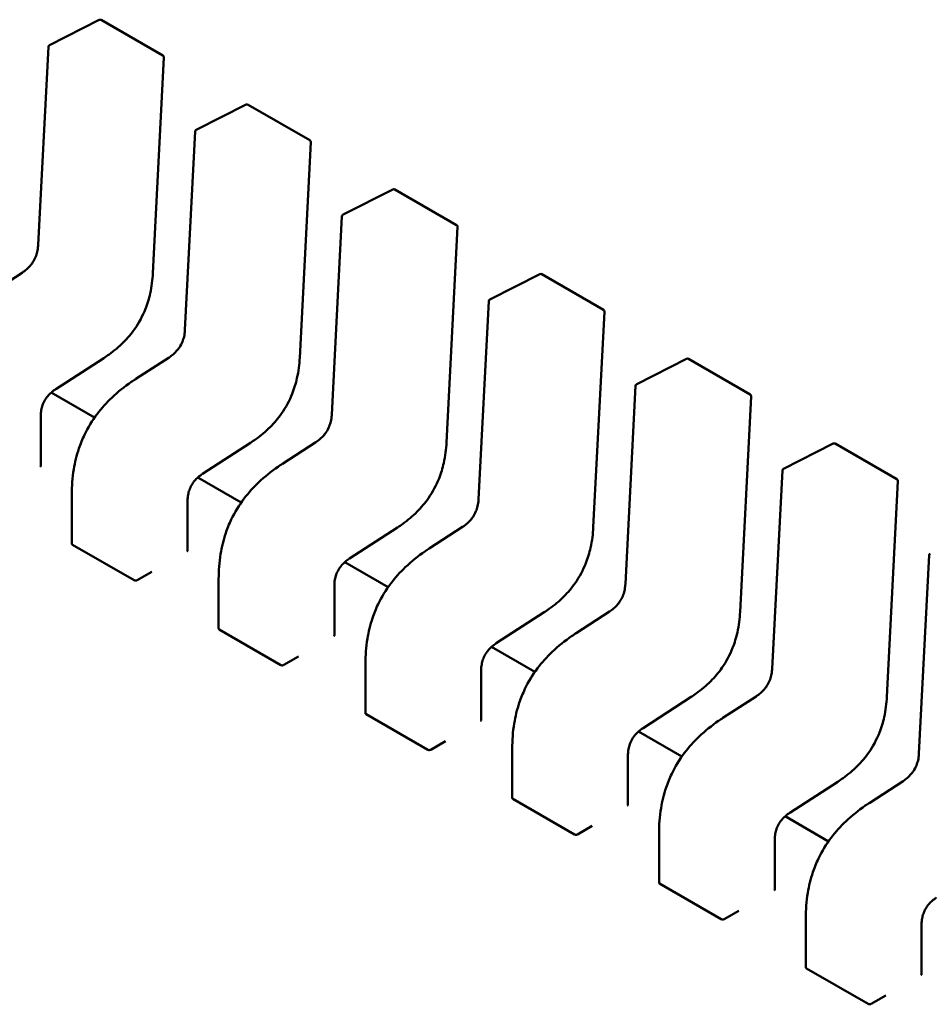
# Model space of a CAD drawing. Units: inches. Extents: x 4 to 172, y 2 to 134.
# Drawn here: x 13 to 13, y 68 to 68 of the extents above; entities that cross this region are included whole.
import ezdxf

# ---------------------------------------------------------------- set-up
doc = ezdxf.new("R2010")
doc.units = ezdxf.units.IN
doc.header["$LTSCALE"] = 8
doc.header["$MEASUREMENT"] = 0
doc.layers.add('Visible (ANSI)', color=7, linetype='Continuous', lineweight=50)

msp = doc.modelspace()

# ---------------------------------------------------------------- linework, layer by layer
at = {"layer": 'Visible (ANSI)'}
for p, q in [((12.90811450434282, 67.63170780856582), (12.91283828152601, 67.63410146813949)), ((12.91302568442498, 67.634096352172), (12.91887184285211, 67.63072107111086)), ((12.90704126470265, 67.6127545687972), (12.90800689114238, 67.63154231930503)), ((12.91897000856371, 67.63054048956457), (12.91791932724755, 67.6100978653582)), ((12.92203392916932, 67.62367142508693), (12.92675770635251, 67.62606508466061)), ((12.92694510925149, 67.62605996869311), (12.93279126767862, 67.62268468763197)), ((12.92096068952915, 67.60471818531836), (12.92192631596889, 67.62350593582615)), ((12.93288943339021, 67.62250410608569), (12.93183875207405, 67.60206148187932)), ((12.93595335399583, 67.61563504160804), (12.94067713117902, 67.61802870118174)), ((12.94086453407799, 67.6180235852142), (12.94671069250513, 67.61464830415309)), ((12.93488011435566, 67.59668180183945), (12.9358457407954, 67.61546955234725)), ((12.94680885821672, 67.61446772260679), (12.94575817690056, 67.59402509840045)), ((12.90236726808967, 67.6080818360497), (12.90552597106374, 67.610128595916)), ((12.94987277882234, 67.60759865812916), (12.95459655600553, 67.60999231770286)), ((12.9547839589045, 67.60998720173535), (12.96063011733163, 67.60661192067421)), ((12.94879953918217, 67.58864541836057), (12.9497651656219, 67.60743316886838)), ((12.96072828304323, 67.60643133912792), (12.95967760172707, 67.58598871492156)), ((12.91326447698692, 67.60203542807722), (12.90871642778314, 67.5990884068927)), ((12.91628669291617, 67.60004545257082), (12.91944539589025, 67.6020922124371)), ((12.96379220364884, 67.59956227465028), (12.96851598083204, 67.60195593422398)), ((12.96870338373101, 67.60195081825647), (12.97454954215814, 67.59857553719533)), ((12.91628663559231, 67.60004541537899), (12.91628669291578, 67.60004545257144)), ((12.91238290497677, 67.5963785526972), (12.90827215363746, 67.59875189603292)), ((12.96271896400867, 67.58060903488169), (12.96368459044841, 67.59939678538947)), ((12.97464770786973, 67.59839495564903), (12.97359702655358, 67.57795233144267)), ((12.90728618945857, 67.59651018387342), (12.90728618950716, 67.59180524251742)), ((12.92718390181343, 67.59399904459835), (12.92263585260965, 67.59105202341382)), ((12.93020611774268, 67.59200906909194), (12.93336482071676, 67.59405582895822)), ((12.97771162847535, 67.5915258911714), (12.98243540565854, 67.5939195507451)), ((12.98262280855751, 67.59391443477757), (12.98846896698465, 67.59053915371643)), ((12.93020606041882, 67.59200903190012), (12.93020611774229, 67.59200906909254)), ((12.97663838883518, 67.57257265140282), (12.97760401527492, 67.5913604019106)), ((12.92630232980328, 67.58834216921832), (12.92219157846396, 67.59071551255404)), ((12.98856713269624, 67.59035857217015), (12.98751645138008, 67.56991594796379)), ((12.91023315067811, 67.58441219480258), (12.91023315062953, 67.58911671100194)), ((12.92120561428508, 67.58847380039454), (12.92120561433366, 67.58376885903856)), ((12.94110332663994, 67.58596266111947), (12.93655527743616, 67.58301563993494)), ((12.94412554256919, 67.58397268561306), (12.94728424554327, 67.58601944547935)), ((12.91029080682359, 67.58432772424858), (12.91613696525072, 67.58095244318744)), ((12.94412548524532, 67.58397264842122), (12.94412554256879, 67.58397268561366)), ((12.99055781366169, 67.56453626792394), (12.99152344010142, 67.58332401843172)), ((12.94022175462979, 67.58030578573944), (12.93611100329047, 67.58267912907516)), ((12.91641749883763, 67.5809619891131), (12.91780944130329, 67.58176562747035)), ((12.92415257550462, 67.57637581132369), (12.92415257545603, 67.58108032752307)), ((12.93512503911158, 67.58043741691564), (12.93512503916017, 67.57573247555968)), ((12.95502275146644, 67.57792627764059), (12.95047470226266, 67.57497925645605)), ((12.95804496739569, 67.57593630213418), (12.96120367036977, 67.57798306200047)), ((12.9242102316501, 67.5762913407697), (12.93005639007723, 67.57291605970856)), ((12.95804491007183, 67.57593626494234), (12.9580449673953, 67.57593630213479)), ((12.9541411794563, 67.57226940226056), (12.95003042811698, 67.57464274559628)), ((12.93033692366414, 67.57292560563423), (12.9317288661298, 67.57372924399147)), ((12.93807200033113, 67.5683394278448), (12.93807200028254, 67.57304394404419)), ((12.94904446393809, 67.57240103343678), (12.94904446398668, 67.5676960920808)), ((12.96894217629295, 67.5698898941617), (12.96439412708917, 67.56694287297718)), ((12.9719643922222, 67.5678999186553), (12.97512309519628, 67.56994667852159)), ((12.9381296564766, 67.56825495729079), (12.94397581490374, 67.56487967622968)), ((12.97196433489834, 67.56789988146348), (12.97196439222181, 67.56789991865588)), ((12.9680606042828, 67.56423301878164), (12.96394985294348, 67.5666063621174)), ((12.94425634849064, 67.56488922215533), (12.94564829095631, 67.56569286051258)), ((12.95199142515763, 67.56030304436594), (12.95199142510905, 67.56500756056529)), ((12.9629638887646, 67.56436464995791), (12.96296388881319, 67.55965970860191)), ((12.98286160111946, 67.56185351068282), (12.97831355191568, 67.55890648949828)), ((12.98588381704871, 67.5598635351764), (12.98904252002279, 67.56191029504272)), ((12.95204908130311, 67.56021857381194), (12.95789523973024, 67.5568432927508)), ((12.98588375972484, 67.55986349798458), (12.98588381704832, 67.55986353517702)), ((12.98198002910931, 67.5561966353028), (12.97786927776999, 67.5585699786385)), ((12.95817577331715, 67.55685283867646), (12.95956771578281, 67.5576564770337)), ((12.96591084998414, 67.55226666088704), (12.96591084993556, 67.55697117708642)), ((12.9768833135911, 67.556328266479), (12.97688331363969, 67.55162332512303)), ((12.96596850612962, 67.55218219033304), (12.97181466455675, 67.5488069092719)), ((12.97209519814366, 67.54881645519755), (12.97348714060932, 67.54962009355482)), ((12.97983027481065, 67.54423027740818), (12.97983027476206, 67.54893479360751)), ((12.99080273841761, 67.54829188300013), (12.9908027384662, 67.54358694164415)), ((12.97988793095611, 67.54414580685415), (12.98573408938326, 67.54077052579304)), ((12.98601462297017, 67.54078007171869), (12.98740656543583, 67.54158371007593))]:
    msp.add_line(p, q, dxfattribs=at)
for centre, radius, start, end in [((12.9129272592299, 67.63392587472927), 0.0001968503937101, 60.00000060261553, 116.8725071008479), ((12.90820348204667, 67.6315322151556), 0.0001968503936836, 116.872507100887, 177.0577619335719), ((12.91877341765702, 67.63055059366815), 0.0001968503937019, 357.0577808324269, 60.00000058715315), ((12.92684668405641, 67.62588949125038), 0.0001968503937102, 60.00000060261553, 116.8725071008479), ((12.92212290687318, 67.6234958316767), 0.0001968503936836, 116.872507100887, 177.0577619335719), ((12.93269284248352, 67.62251421018928), 0.0001968503937019, 357.0577808324269, 60.00000058715315), ((12.94076610888291, 67.61785310777151), 0.0001968503937101, 60.00000060191037, 116.8725071008479), ((12.93604233169969, 67.61545944819784), 0.0001968503936836, 116.872507100887, 177.0577619335719), ((12.94661226731003, 67.61447782671038), 0.0001968503937019, 357.0577808324269, 60.00000058715315), ((12.95468553370942, 67.60981672429261), 0.0001968503937101, 60.00000060261553, 116.8725071008479), ((12.94996175652619, 67.60742306471893), 0.0001968503936836, 116.8725071023592, 177.0577619335719), ((12.96053169213654, 67.6064414432315), 0.0001968503937019, 357.0577808323851, 60.00000058715315), ((12.96860495853592, 67.60178034081372), 0.0001968503937102, 60.00000060261553, 116.8725071008479), ((12.9638811813527, 67.59938668124006), 0.0001968503936836, 116.8725071001607, 177.0577619335719), ((12.97445111696305, 67.59840505975262), 0.0001968503937018, 357.0577808324269, 60.00000058715315), ((12.98252438336243, 67.59374395733485), 0.00019685039371, 60.00000060261553, 116.8725071008479), ((12.97780060617921, 67.59135029776118), 0.0001968503936836, 116.872507100887, 177.0577619335719), ((12.98837054178955, 67.59036867627374), 0.0001968503937019, 357.0577808324269, 60.00000058715315), ((12.99172003100571, 67.5833139142823), 0.0001968503936836, 116.8725071001607, 177.0577619335719)]:
    msp.add_arc(centre, radius, start, end, dxfattribs=at)
for centre, major_axis, ratio, start_param, end_param in [((12.90722142857636, 67.5901181258679), (0.0009842519512221, 0.0017047744276245), 0.577350276074549, 0.7802939001071448, 0.785398157429527), ((12.92114085340287, 67.58208174238902), (0.0009842519512221, 0.0017047744276245), 0.577350276074549, 0.7802939001071448, 0.785398157429527), ((12.91641749885422, 67.57935471236985), (0.0009842519506278, 0.0017047744265952), 0.5773502760745574, 0.7853981574295066, 0.7869392349809631), ((12.93506027822938, 67.57404535891014), (0.0009842519512221, 0.0017047744276245), 0.577350276074549, 0.7802939001071448, 0.785398157429527), ((12.93033692368073, 67.57131832889097), (0.0009842519506278, 0.0017047744265952), 0.5773502760745574, 0.7853981574295066, 0.7869392349809631), ((12.94897970305588, 67.56600897543125), (0.0009842519512221, 0.0017047744276245), 0.577350276074549, 0.7802939001071448, 0.785398157429527), ((12.94425634850724, 67.56328194541209), (0.0009842519506278, 0.0017047744265952), 0.5773502760745574, 0.7853981574295066, 0.7869392349809631), ((12.96289912788239, 67.55797259195236), (0.0009842519512221, 0.0017047744276245), 0.577350276074549, 0.7802939001071448, 0.785398157429527), ((12.95817577333374, 67.55524556193318), (0.0009842519506278, 0.0017047744265952), 0.5773502760745574, 0.7853981574295066, 0.7869392349809631), ((12.9768185527089, 67.54993620847347), (0.0009842519512221, 0.0017047744276245), 0.577350276074549, 0.7802939001071448, 0.785398157429527), ((12.97209519816025, 67.54720917845432), (0.0009842519506278, 0.0017047744265952), 0.5773502760745574, 0.7853981574295066, 0.7869392349809631), ((12.9907379775354, 67.5418998249946), (0.0009842519512221, 0.0017047744276245), 0.577350276074549, 0.7802939001071448, 0.785398157429527), ((12.98601462298676, 67.53917279497541), (0.0009842519506278, 0.0017047744265952), 0.5773502760745574, 0.7853981574295066, 0.7869392349809631)]:
    msp.add_ellipse(centre, major_axis=major_axis, ratio=ratio, start_param=start_param, end_param=end_param, dxfattribs=at)
for points, knots in [([(12.90552581296738, 67.61012849310553), (12.9056665544538, 67.61022034547052), (12.90580770477958, 67.61032340927726), (12.90606874535859, 67.61054938766402), (12.90619062514489, 67.61067122702121), (12.90637735528458, 67.61089318788757), (12.90644779779144, 67.61098634977766), (12.9066224523176, 67.6112476238844), (12.90671765227043, 67.61142793931177), (12.90685890193153, 67.61176960235626), (12.90691119335309, 67.61193443777326), (12.90699555227673, 67.61229007423817), (12.9070218271562, 67.61248159179334), (12.90703777047057, 67.61269535207205), (12.90703967204724, 67.61272511753225), (12.90704127279441, 67.61275472223903)], [0, 0, 0, 0, 0.0015406334198957, 0.0015406334198957, 0.0029291156423578, 0.0029291156423578, 0.0038259448260438, 0.0038259448260438, 0.0053354328560292, 0.0053354328560292, 0.0066972331740636, 0.0066972331740636, 0.0083671801517325, 0.0083671801517325, 0.0086390317629374, 0.0086390317629374, 0.0086390317629374, 0.0086390317629374]), ([(12.91791931203408, 67.61009758288492), (12.91788400199268, 67.60947063184592), (12.9178093559749, 67.60881786417646), (12.91755158921352, 67.60766801929232), (12.91740239702709, 67.60717368651832), (12.91695355920201, 67.60603707277356), (12.91660600643881, 67.60538268975886), (12.91587605110462, 67.60434364405643), (12.9155140191956, 67.60391681740424), (12.91469951895445, 67.60309772722195), (12.91423512963838, 67.60271611505824), (12.91360233755678, 67.60226133671523), (12.91343362257383, 67.60214621216022), (12.91326471400981, 67.60203558248827)], [0, 0, 0, 0, 0.0056513786350507, 0.0056513786350507, 0.0097180394060948, 0.0097180394060948, 0.0151542799049555, 0.0151542799049555, 0.0194669323343143, 0.0194669323343143, 0.0244937579575798, 0.0244937579575798, 0.0263109392705971, 0.0263109392705971, 0.0263109392705971, 0.0263109392705971]), ([(12.91944523779389, 67.60209210962662), (12.91958597928031, 67.60218396199167), (12.91972712960609, 67.60228702579838), (12.91998817018511, 67.60251300418514), (12.92011004997141, 67.60263484354235), (12.9202967801111, 67.60285680440872), (12.92036722261796, 67.6029499662988), (12.92054187714412, 67.60321124040553), (12.92063707709695, 67.6033915558329), (12.92077832675804, 67.6037332188774), (12.92083061817961, 67.60389805429439), (12.92091497710324, 67.60425369075932), (12.92094125198271, 67.60444520831447), (12.92095719529708, 67.60465896859318), (12.92095909687375, 67.60468873405338), (12.92096069762092, 67.60471833876014)], [0, 0, 0, 0, 0.0015406334199312, 0.0015406334199312, 0.0029291156424291, 0.0029291156424291, 0.0038259448261129, 0.0038259448261129, 0.0053354328560781, 0.0053354328560781, 0.0066972331741215, 0.0066972331741215, 0.0083671801517884, 0.0083671801517884, 0.0086390317629398, 0.0086390317629398, 0.0086390317629398, 0.0086390317629398]), ([(12.93183873686058, 67.60206119940604), (12.93180342681919, 67.60143424836704), (12.93172878080141, 67.60078148069758), (12.93147101404003, 67.59963163581347), (12.9313218218536, 67.59913730303944), (12.93087298402853, 67.5980006892947), (12.93052543126532, 67.59734630628), (12.92979547593114, 67.59630726057753), (12.92943344402211, 67.59588043392536), (12.92861894378096, 67.59506134374308), (12.92815455446489, 67.59467973157938), (12.92752176238329, 67.59422495323635), (12.92735304740034, 67.59410982868137), (12.92718413883631, 67.59399919900937)], [0, 0, 0, 0, 0.0056513786349939, 0.0056513786349939, 0.0097180394060606, 0.0097180394060606, 0.0151542799049248, 0.0151542799049248, 0.0194669323342896, 0.0194669323342896, 0.0244937579575558, 0.0244937579575558, 0.0263109392705935, 0.0263109392705935, 0.0263109392705935, 0.0263109392705935]), ([(12.91023315067638, 67.5891167894046), (12.91023406003469, 67.58987785704224), (12.91028527478134, 67.5906739930931), (12.91052590243886, 67.5921330683821), (12.91068315111653, 67.59279291454665), (12.9110511830361, 67.59388688362569), (12.91122849854387, 67.5943261035366), (12.91176240257059, 67.5954404682384), (12.91217255692428, 67.5961113683235), (12.91305416336064, 67.59728228153426), (12.91352747709544, 67.59780255015833), (12.91461101661033, 67.59883633822707), (12.91523750438305, 67.59932998278819), (12.91600453240463, 67.59985947419966), (12.91614552295234, 67.59995374015628), (12.91628663559227, 67.60004541537977)], [0, 0, 0, 0, 0.0070705997800436, 0.0070705997800436, 0.012552955632092, 0.012552955632092, 0.0161923112784035, 0.0161923112784035, 0.0220221067528763, 0.0220221067528763, 0.0275190753134188, 0.0275190753134188, 0.0342801777996654, 0.0342801777996654, 0.0357991314920496, 0.0357991314920496, 0.0357991314920496, 0.0357991314920496]), ([(12.90871662434012, 67.59908853482571), (12.90857581523482, 67.59899647817109), (12.90843453888583, 67.59889348474003), (12.90817526804467, 67.59866778423839), (12.90805507771038, 67.59854644069839), (12.90787532093053, 67.5983287276147), (12.9078095121536, 67.59823996627705), (12.90764892116152, 67.59799421429477), (12.90756259185489, 67.59782620199914), (12.90743764772936, 67.59751190440069), (12.90739244212106, 67.59736221744585), (12.90732084522461, 67.59704002258341), (12.90730026317226, 67.59686711582066), (12.90728805323203, 67.59663690867407), (12.90728641177677, 67.59657299385105), (12.90728618904879, 67.59650995204774)], [0, 0, 0, 0, 0.0015413817553953, 0.0015413817553953, 0.0029128343426828, 0.0029128343426828, 0.0037590340416507, 0.0037590340416507, 0.0051575177686948, 0.0051575177686948, 0.0063970535515949, 0.0063970535515949, 0.0079200652041456, 0.0079200652041456, 0.0085170581585984, 0.0085170581585984, 0.0085170581585984, 0.0085170581585984]), ([(12.9333646626204, 67.59405572614776), (12.93350540410681, 67.59414757851279), (12.9336465544326, 67.5942506423195), (12.93390759501161, 67.59447662070626), (12.93402947479791, 67.59459846006345), (12.9342162049376, 67.59482042092979), (12.93428664744446, 67.5949135828199), (12.93446130197063, 67.59517485692665), (12.93455650192346, 67.59535517235402), (12.93469775158455, 67.59569683539851), (12.93475004300612, 67.59586167081552), (12.93483440192975, 67.59621730728043), (12.93486067680922, 67.59640882483559), (12.93487662012358, 67.59662258511432), (12.93487852170026, 67.5966523505745), (12.93488012244742, 67.59668195528124)], [0, 0, 0, 0, 0.0015406334199327, 0.0015406334199327, 0.0029291156423986, 0.0029291156423986, 0.003825944826089, 0.003825944826089, 0.0053354328560902, 0.0053354328560902, 0.006697233174134, 0.006697233174134, 0.0083671801518254, 0.0083671801518254, 0.0086390317629394, 0.0086390317629394, 0.0086390317629394, 0.0086390317629394]), ([(12.94575816168709, 67.59402481592714), (12.9457228516457, 67.59339786488815), (12.94564820562792, 67.59274509721868), (12.94539043886653, 67.59159525233457), (12.9452412466801, 67.59110091956053), (12.94479240885503, 67.58996430581578), (12.94444485609182, 67.58930992280109), (12.94371490075763, 67.58827087709865), (12.94335286884861, 67.58784405044646), (12.94253836860746, 67.58702496026419), (12.94207397929138, 67.58664334810048), (12.94144118720978, 67.58618856975747), (12.94127247222684, 67.58607344520246), (12.94110356366282, 67.5859628155305)], [0, 0, 0, 0, 0.0056513786350564, 0.0056513786350564, 0.0097180394061026, 0.0097180394061026, 0.0151542799049691, 0.0151542799049691, 0.0194669323343287, 0.0194669323343287, 0.024493757957624, 0.024493757957624, 0.0263109392705964, 0.0263109392705964, 0.0263109392705964, 0.0263109392705964]), ([(12.90722853336167, 67.59172948363391), (12.90724602691357, 67.59173948043485), (12.90726117692341, 67.59175173520842), (12.90728125756744, 67.59177802307492), (12.90728618942806, 67.59179206557663), (12.90728618950714, 67.59180524251742)], [-0.0007540020687271, -0.0007540020687271, -0.0007540020687271, -0.0007540020687271, -0.000565483721187, -0.000565483721187, -0.0003769917994814, -0.0003769917994814, -0.0003769917994814, -0.0003769917994814]), ([(12.92415257550289, 67.5810804059257), (12.9241534848612, 67.58184147356334), (12.92420469960785, 67.58263760961422), (12.92444532726537, 67.58409668490322), (12.92460257594304, 67.58475653106778), (12.92497060786261, 67.5858505001468), (12.92514792337038, 67.58628972005772), (12.92568182739709, 67.58740408475951), (12.9260919817508, 67.58807498484464), (12.92697358818716, 67.58924589805538), (12.92744690192196, 67.58976616667945), (12.92853044143685, 67.5907999547482), (12.92915692920957, 67.59129359930932), (12.92992395723115, 67.59182309072078), (12.93006494777885, 67.59191735667741), (12.93020606041878, 67.5920090319009)], [0, 0, 0, 0, 0.007070599780067, 0.007070599780067, 0.0125529556321155, 0.0125529556321155, 0.0161923112784304, 0.0161923112784304, 0.0220221067529112, 0.0220221067529112, 0.0275190753134559, 0.0275190753134559, 0.0342801777997409, 0.0342801777997409, 0.0357991314920523, 0.0357991314920523, 0.0357991314920523, 0.0357991314920523]), ([(12.92263604916663, 67.59105215134682), (12.92249524006131, 67.5909600946922), (12.92235396371231, 67.59085710126114), (12.92209469287113, 67.59063140075948), (12.92197450253685, 67.59051005721949), (12.92179474575701, 67.59029234413578), (12.92172893698008, 67.59020358279813), (12.92156834598801, 67.58995783081586), (12.92148201668138, 67.58978981852022), (12.92135707255585, 67.58947552092178), (12.92131186694756, 67.58932583396694), (12.92124027005111, 67.58900363910449), (12.92121968799876, 67.58883073234173), (12.92120747805854, 67.58860052519518), (12.92120583660328, 67.58853661037216), (12.92120561387529, 67.58847356856886)], [0, 0, 0, 0, 0.001541381755534, 0.001541381755534, 0.0029128343428265, 0.0029128343428265, 0.0037590340417783, 0.0037590340417783, 0.0051575177687943, 0.0051575177687943, 0.0063970535517, 0.0063970535517, 0.0079200652042686, 0.0079200652042686, 0.0085170581585986, 0.0085170581585986, 0.0085170581585986, 0.0085170581585986]), ([(12.9472840874469, 67.58601934266889), (12.94742482893331, 67.58611119503391), (12.94756597925909, 67.5862142588406), (12.9478270198381, 67.58644023722736), (12.9479488996244, 67.58656207658454), (12.9481356297641, 67.58678403745091), (12.94820607227096, 67.586877199341), (12.94838072679713, 67.58713847344774), (12.94847592674996, 67.58731878887512), (12.94861717641105, 67.5876604519196), (12.94866946783262, 67.58782528733664), (12.94875382675625, 67.58818092380153), (12.94878010163572, 67.58837244135668), (12.94879604495009, 67.58858620163542), (12.94879794652676, 67.58861596709562), (12.94879954727393, 67.58864557180236)], [0, 0, 0, 0, 0.0015406334198813, 0.0015406334198813, 0.0029291156423451, 0.0029291156423451, 0.0038259448260507, 0.0038259448260507, 0.005335432856047, 0.005335432856047, 0.0066972331740803, 0.0066972331740803, 0.0083671801517543, 0.0083671801517543, 0.0086390317629414, 0.0086390317629414, 0.0086390317629414, 0.0086390317629414]), ([(12.9596775865136, 67.58598843244827), (12.9596422764722, 67.5853614814093), (12.95956763045443, 67.58470871373981), (12.95930986369304, 67.5835588688557), (12.95916067150661, 67.58306453608168), (12.95871183368153, 67.58192792233693), (12.95836428091834, 67.58127353932223), (12.95763432558415, 67.58023449361977), (12.95727229367513, 67.5798076669676), (12.95645779343398, 67.57898857678532), (12.9559934041179, 67.57860696462161), (12.9553606120363, 67.57815218627859), (12.95519189705335, 67.57803706172359), (12.95502298848933, 67.57792643205161)], [0, 0, 0, 0, 0.0056513786349991, 0.0056513786349991, 0.009718039406053, 0.009718039406053, 0.0151542799049165, 0.0151542799049165, 0.0194669323342924, 0.0194669323342924, 0.0244937579575618, 0.0244937579575618, 0.0263109392705944, 0.0263109392705944, 0.0263109392705944, 0.0263109392705944]), ([(12.91023315067811, 67.58441219480282), (12.91023315067828, 67.58439689932014), (12.91023808368261, 67.58438058325162), (12.91025816655409, 67.58435104012842), (12.91027331623627, 67.58433782244364), (12.91029080682359, 67.58432772424858)], [0.0011308617400939, 0.0011308617400939, 0.00113086174308, 0.00113086174308, 0.0013193456847415, 0.0013193456847415, 0.0015078296293891, 0.0015078296293891, 0.0015078296293891, 0.0015078296293891]), ([(12.92114795818818, 67.58369310015503), (12.92116545050877, 67.58370309625234), (12.92118059977999, 67.58371535010374), (12.92120068179531, 67.58374163786038), (12.92120561433365, 67.58375568142375), (12.92120561433366, 67.58376885903814)], [-0.0007540020693607, -0.0007540020693607, -0.0007540020693607, -0.0007540020693607, -0.0005654969909198, -0.0005654969909198, -0.000376991912479, -0.000376991912479, -0.0003769919094952, -0.0003769919094952]), ([(12.93807200032939, 67.57304402244684), (12.93807290968771, 67.57380509008448), (12.93812412443435, 67.57460122613534), (12.93836475209187, 67.57606030142432), (12.93852200076954, 67.57672014758886), (12.93889003268911, 67.5778141166679), (12.93906734819688, 67.57825333657883), (12.9396012522236, 67.57936770128063), (12.9400114065773, 67.58003860136574), (12.94089301301367, 67.5812095145765), (12.94136632674846, 67.58172978320057), (12.94244986626335, 67.58276357126931), (12.94307635403607, 67.58325721583044), (12.94384338205765, 67.5837867072419), (12.94398437260535, 67.5838809731985), (12.94412548524528, 67.583972648422)], [0, 0, 0, 0, 0.0070705997800327, 0.0070705997800327, 0.0125529556320686, 0.0125529556320686, 0.0161923112783952, 0.0161923112783952, 0.0220221067529044, 0.0220221067529044, 0.0275190753134354, 0.0275190753134354, 0.0342801777997117, 0.0342801777997117, 0.0357991314920498, 0.0357991314920498, 0.0357991314920498, 0.0357991314920498]), ([(12.93655547399314, 67.58301576786793), (12.93641466488782, 67.58292371121333), (12.93627338853883, 67.58282071778225), (12.93601411769766, 67.58259501728061), (12.93589392736337, 67.5824736737406), (12.93571417058353, 67.58225596065691), (12.93564836180659, 67.58216719931926), (12.93548777081453, 67.581921447337), (12.9354014415079, 67.58175343504136), (12.93527649738237, 67.5814391374429), (12.93523129177407, 67.58128945048809), (12.93515969487762, 67.58096725562562), (12.93513911282527, 67.58079434886288), (12.93512690288504, 67.58056414171631), (12.93512526142979, 67.58050022689329), (12.9351250387018, 67.58043718508996)], [0, 0, 0, 0, 0.0015413817554734, 0.0015413817554734, 0.0029128343427653, 0.0029128343427653, 0.003759034041722, 0.003759034041722, 0.0051575177687242, 0.0051575177687242, 0.0063970535516223, 0.0063970535516223, 0.007920065204181, 0.007920065204181, 0.0085170581586017, 0.0085170581586017, 0.0085170581586017, 0.0085170581586017]), ([(12.91613696525072, 67.58095244318744), (12.916154455479, 67.58094234519969), (12.91617660114848, 67.58093403022104), (12.91622510010904, 67.58092397693457), (12.91625145393754, 67.58092222905428), (12.91630086027741, 67.58092429497988), (12.91632721511803, 67.5809282497177), (12.91637571603172, 67.58094141650204), (12.91639786263536, 67.58095061911268), (12.91641535374717, 67.58096074873598)], [0.0015078296293189, 0.0015078296293189, 0.0015078296293189, 0.0015078296293189, 0.001696309704732, 0.001696309704732, 0.0018847897801451, 0.0018847897801451, 0.0020732796006438, 0.0020732796006438, 0.0022617694211426, 0.0022617694211426, 0.0022617694211426, 0.0022617694211426]), ([(12.96120351227341, 67.57798295919), (12.96134425375982, 67.57807481155503), (12.96148540408561, 67.57817787536173), (12.96174644466462, 67.5784038537485), (12.96186832445092, 67.57852569310569), (12.96205505459061, 67.57874765397203), (12.96212549709747, 67.57884081586214), (12.96230015162364, 67.57910208996888), (12.96239535157647, 67.57928240539626), (12.96253660123756, 67.57962406844075), (12.96258889265913, 67.57978890385775), (12.96267325158276, 67.58014454032266), (12.96269952646223, 67.58033605787783), (12.9627154697766, 67.58054981815653), (12.96271737135327, 67.58057958361674), (12.96271897210044, 67.58060918832349)], [0, 0, 0, 0, 0.0015406334199281, 0.0015406334199281, 0.0029291156423945, 0.0029291156423945, 0.0038259448260974, 0.0038259448260974, 0.0053354328560731, 0.0053354328560731, 0.0066972331741103, 0.0066972331741103, 0.0083671801517809, 0.0083671801517809, 0.0086390317629395, 0.0086390317629395, 0.0086390317629395, 0.0086390317629395]), ([(12.97359701134011, 67.57795204896938), (12.97356170129871, 67.57732509793038), (12.97348705528093, 67.57667233026092), (12.97322928851954, 67.5755224853768), (12.97308009633311, 67.57502815260275), (12.97263125850804, 67.57389153885802), (12.97228370574483, 67.57323715584333), (12.97155375041065, 67.57219811014087), (12.97119171850162, 67.5717712834887), (12.97037721826047, 67.57095219330643), (12.9699128289444, 67.57057058114272), (12.9692800368628, 67.5701158027997), (12.96911132187986, 67.57000067824471), (12.96894241331584, 67.56989004857273)], [0, 0, 0, 0, 0.0056513786350858, 0.0056513786350858, 0.0097180394061253, 0.0097180394061253, 0.0151542799049727, 0.0151542799049727, 0.0194669323343299, 0.0194669323343299, 0.024493757957598, 0.024493757957598, 0.0263109392705966, 0.0263109392705966, 0.0263109392705966, 0.0263109392705966]), ([(12.92415257550462, 67.57637581132369), (12.92415257550462, 67.57637581069856), (12.92415257550463, 67.5763758100734), (12.92415257588489, 67.57636051427988), (12.92415750909408, 67.57634419858094), (12.92417759195511, 67.57631465613521), (12.92419274142182, 67.57630143875745), (12.9242102316501, 67.5762913407697)], [0.0011308617750123, 0.0011308617750123, 0.0011308617750123, 0.0011308617750123, 0.0011308694784915, 0.0011308694784915, 0.0013193495539044, 0.0013193495539044, 0.0015078296293172, 0.0015078296293172, 0.0015078296293172, 0.0015078296293172]), ([(12.93506738301469, 67.57565671667615), (12.93508487656658, 67.5756667134771), (12.93510002657642, 67.57567896825064), (12.93512010722046, 67.57570525611715), (12.93512503908107, 67.57571929861886), (12.93512503916015, 67.57573247555968)], [-0.0007540020687272, -0.0007540020687272, -0.0007540020687272, -0.0007540020687272, -0.0005654837211871, -0.0005654837211871, -0.0003769917994827, -0.0003769917994827, -0.0003769917994827, -0.0003769917994827]), ([(12.9519914251559, 67.56500763896796), (12.95199233451421, 67.56576870660558), (12.95204354926086, 67.56656484265643), (12.95228417691838, 67.56802391794542), (12.95244142559605, 67.56868376410999), (12.95280945751561, 67.56977773318903), (12.95298677302339, 67.57021695309994), (12.95352067705011, 67.57133131780175), (12.95393083140381, 67.57200221788686), (12.95481243784018, 67.57317313109762), (12.95528575157497, 67.57369339972169), (12.95636929108986, 67.57472718779044), (12.95699577886258, 67.57522083235155), (12.95776280688416, 67.575750323763), (12.95790379743187, 67.57584458971965), (12.95804491007179, 67.57593626494311)], [0, 0, 0, 0, 0.0070705997800167, 0.0070705997800167, 0.0125529556320689, 0.0125529556320689, 0.0161923112783945, 0.0161923112783945, 0.0220221067529227, 0.0220221067529227, 0.0275190753134471, 0.0275190753134471, 0.0342801777997469, 0.0342801777997469, 0.0357991314920492, 0.0357991314920492, 0.0357991314920492, 0.0357991314920492]), ([(12.95047489881964, 67.57497938438905), (12.95033408971434, 67.57488732773444), (12.95019281336535, 67.57478433430339), (12.9499335425242, 67.57455863380176), (12.94981335218991, 67.57443729026177), (12.94963359541007, 67.57421957717807), (12.94956778663313, 67.57413081584042), (12.94940719564105, 67.57388506385814), (12.94932086633442, 67.57371705156251), (12.94919592220888, 67.57340275396405), (12.94915071660059, 67.57325306700922), (12.94907911970414, 67.57293087214678), (12.94905853765178, 67.57275796538403), (12.94904632771155, 67.57252775823746), (12.94904468625629, 67.57246384341443), (12.94904446352831, 67.57240080161108)], [0, 0, 0, 0, 0.0015413817553611, 0.0015413817553611, 0.0029128343426142, 0.0029128343426142, 0.0037590340416003, 0.0037590340416003, 0.005157517768667, 0.005157517768667, 0.0063970535515493, 0.0063970535515493, 0.0079200652040661, 0.0079200652040661, 0.0085170581585971, 0.0085170581585971, 0.0085170581585971, 0.0085170581585971]), ([(12.93005639007723, 67.57291605970856), (12.9300738803055, 67.5729059617208), (12.93009602597499, 67.57289764674215), (12.93014452493555, 67.57288759345566), (12.93017087876405, 67.5728858455754), (12.93022028510392, 67.572887911501), (12.93024663994453, 67.57289186623879), (12.93029514085823, 67.57290503302316), (12.93031728746186, 67.57291423563382), (12.93033477857367, 67.5729243652571)], [0.0015078296293192, 0.0015078296293192, 0.0015078296293192, 0.0015078296293192, 0.0016963097047323, 0.0016963097047323, 0.0018847897801455, 0.0018847897801455, 0.0020732796006443, 0.0020732796006443, 0.0022617694211431, 0.0022617694211431, 0.0022617694211431, 0.0022617694211431]), ([(12.97512293709992, 67.56994657571111), (12.97526367858633, 67.57003842807613), (12.97540482891212, 67.57014149188284), (12.97566586949113, 67.5703674702696), (12.97578774927742, 67.5704893096268), (12.97597447941712, 67.57071127049313), (12.97604492192397, 67.57080443238324), (12.97621957645014, 67.57106570648999), (12.97631477640297, 67.57124602191737), (12.97645602606407, 67.57158768496187), (12.97650831748564, 67.57175252037885), (12.97659267640927, 67.57210815684378), (12.97661895128874, 67.57229967439896), (12.9766348946031, 67.57251343467766), (12.97663679617978, 67.57254320013784), (12.97663839692694, 67.57257280484458)], [0, 0, 0, 0, 0.001540633419902, 0.001540633419902, 0.0029291156423735, 0.0029291156423735, 0.0038259448260669, 0.0038259448260669, 0.0053354328560771, 0.0053354328560771, 0.0066972331741153, 0.0066972331741153, 0.0083671801518071, 0.0083671801518071, 0.008639031762939, 0.008639031762939, 0.008639031762939, 0.008639031762939]), ([(12.98751643616661, 67.5699156654905), (12.98748112612522, 67.5692887144515), (12.98740648010744, 67.56863594678204), (12.98714871334605, 67.56748610189791), (12.98699952115961, 67.56699176912387), (12.98655068333455, 67.56585515537913), (12.98620313057134, 67.56520077236442), (12.98547317523716, 67.56416172666201), (12.98511114332813, 67.5637349000098), (12.98429664308698, 67.56291580982754), (12.9838322537709, 67.56253419766384), (12.9831994616893, 67.56207941932081), (12.98303074670636, 67.56196429476581), (12.98286183814234, 67.56185366509384)], [0, 0, 0, 0, 0.0056513786350875, 0.0056513786350875, 0.0097180394061284, 0.0097180394061284, 0.0151542799049634, 0.0151542799049634, 0.0194669323343305, 0.0194669323343305, 0.0244937579576124, 0.0244937579576124, 0.0263109392705946, 0.0263109392705946, 0.0263109392705946, 0.0263109392705946]), ([(12.93807200033113, 67.5683394278448), (12.93807200033113, 67.56833942721967), (12.93807200033113, 67.56833942659453), (12.9380720007114, 67.56832413080099), (12.93807693392059, 67.56830781510207), (12.93809701678162, 67.56827827265634), (12.93811216624833, 67.56826505527857), (12.9381296564766, 67.56825495729079)], [0.0011308617750132, 0.0011308617750132, 0.0011308617750132, 0.0011308617750132, 0.0011308694784919, 0.0011308694784919, 0.0013193495539049, 0.0013193495539049, 0.0015078296293179, 0.0015078296293179, 0.0015078296293179, 0.0015078296293179]), ([(12.96591084998241, 67.55697125548907), (12.96591175934072, 67.55773232312673), (12.96596297408737, 67.55852845917758), (12.96620360174489, 67.55998753446659), (12.96636085042256, 67.56064738063114), (12.96672888234213, 67.56174134971018), (12.9669061978499, 67.56218056962109), (12.96744010187662, 67.56329493432288), (12.96785025623032, 67.563965834408), (12.96873186266669, 67.56513674761875), (12.96920517640149, 67.56565701624282), (12.97028871591638, 67.56669080431156), (12.9709152036891, 67.56718444887268), (12.97168223171068, 67.56771394028412), (12.97182322225838, 67.56780820624076), (12.9719643348983, 67.56789988146421)], [0, 0, 0, 0, 0.0070705997801049, 0.0070705997801049, 0.0125529556321373, 0.0125529556321373, 0.0161923112784436, 0.0161923112784436, 0.022022106752946, 0.022022106752946, 0.0275190753134949, 0.0275190753134949, 0.0342801777997963, 0.0342801777997963, 0.0357991314920502, 0.0357991314920502, 0.0357991314920502, 0.0357991314920502]), ([(12.94898680784119, 67.56762033319727), (12.94900430139309, 67.5676303299982), (12.94901945140293, 67.56764258477178), (12.94903953204696, 67.56766887263825), (12.94904446390758, 67.56768291513998), (12.94904446398666, 67.5676960920808)], [-0.000754002068727, -0.000754002068727, -0.000754002068727, -0.000754002068727, -0.0005654837211869, -0.0005654837211869, -0.0003769917994841, -0.0003769917994841, -0.0003769917994841, -0.0003769917994841]), ([(12.96439432364615, 67.56694300091016), (12.96425351454084, 67.56685094425556), (12.96411223819184, 67.56674795082449), (12.96385296735067, 67.56652225032285), (12.96373277701638, 67.56640090678286), (12.96355302023654, 67.56618319369915), (12.96348721145961, 67.5660944323615), (12.96332662046754, 67.56584868037923), (12.96324029116091, 67.56568066808359), (12.96311534703538, 67.56536637048514), (12.96307014142709, 67.5652166835303), (12.96299854453064, 67.56489448866786), (12.96297796247828, 67.5647215819051), (12.96296575253806, 67.56449137475855), (12.9629641110828, 67.56442745993552), (12.96296388835482, 67.56436441813221)], [0, 0, 0, 0, 0.0015413817554676, 0.0015413817554676, 0.0029128343427494, 0.0029128343427494, 0.0037590340417072, 0.0037590340417072, 0.0051575177687535, 0.0051575177687535, 0.0063970535516493, 0.0063970535516493, 0.0079200652042073, 0.0079200652042073, 0.0085170581585996, 0.0085170581585996, 0.0085170581585996, 0.0085170581585996]), ([(12.94397581490374, 67.56487967622968), (12.94399330549106, 67.56486957803463), (12.94401545166084, 67.56486126294976), (12.94406395170333, 67.56485120971021), (12.94409030611353, 67.56484946198223), (12.94413971245338, 67.5648515283474), (12.9441660667123, 67.56485548316978), (12.94421456654407, 67.56486864989503), (12.94423671264742, 67.56487785236287), (12.94425420340018, 67.56488798177818)], [0.0015078296293188, 0.0015078296293188, 0.0015078296293188, 0.0015078296293188, 0.0016963135739666, 0.0016963135739666, 0.0018847975186144, 0.0018847975186144, 0.0020732834699144, 0.0020732834699144, 0.0022617694212143, 0.0022617694212143, 0.0022617694212143, 0.0022617694212143]), ([(12.98904236192642, 67.56191019223223), (12.98918310341284, 67.56200204459728), (12.98932425373862, 67.56210510840396), (12.98958529431763, 67.56233108679072), (12.98970717410393, 67.56245292614791), (12.98989390424362, 67.56267488701427), (12.98996434675048, 67.56276804890436), (12.99013900127665, 67.5630293230111), (12.99023420122948, 67.56320963843847), (12.99037545089057, 67.56355130148297), (12.99042774231214, 67.56371613689997), (12.99051210123577, 67.56407177336487), (12.99053837611524, 67.56426329092004), (12.99055431942961, 67.56447705119876), (12.99055622100628, 67.56450681665896), (12.99055782175345, 67.56453642136572)], [0, 0, 0, 0, 0.0015406334198917, 0.0015406334198917, 0.0029291156423459, 0.0029291156423459, 0.0038259448260471, 0.0038259448260471, 0.0053354328560377, 0.0053354328560377, 0.0066972331740688, 0.0066972331740688, 0.0083671801517269, 0.0083671801517269, 0.0086390317629389, 0.0086390317629389, 0.0086390317629389, 0.0086390317629389]), ([(12.95199142515764, 67.56030304436594), (12.95199142515764, 67.56030304374077), (12.95199142515764, 67.56030304311564), (12.95199142553791, 67.5602877473221), (12.95199635874709, 67.56027143162318), (12.95201644160812, 67.56024188917746), (12.95203159107484, 67.56022867179969), (12.95204908130311, 67.56021857381194)], [0.0011308617750143, 0.0011308617750143, 0.0011308617750143, 0.0011308617750143, 0.0011308694784918, 0.0011308694784918, 0.0013193495539047, 0.0013193495539047, 0.0015078296293176, 0.0015078296293176, 0.0015078296293176, 0.0015078296293176]), ([(12.9629062326677, 67.55958394971837), (12.96292372498829, 67.5595939458157), (12.96293887425951, 67.5596061996671), (12.96295895627483, 67.55963248742371), (12.96296388881317, 67.55964653098711), (12.96296388881318, 67.5596597086015)], [-0.0007540020693607, -0.0007540020693607, -0.0007540020693607, -0.0007540020693607, -0.0005654969909199, -0.0005654969909199, -0.000376991912479, -0.000376991912479, -0.0003769919094955, -0.0003769919094955]), ([(12.97983027480892, 67.5489348720102), (12.97983118416723, 67.54969593964782), (12.97988239891387, 67.55049207569867), (12.98012302657139, 67.55195115098763), (12.98028027524906, 67.55261099715221), (12.98064830716862, 67.55370496623125), (12.98082562267639, 67.55414418614218), (12.98135952670311, 67.55525855084397), (12.98176968105681, 67.55592945092909), (12.98265128749318, 67.55710036413986), (12.98312460122797, 67.55762063276391), (12.98420814074286, 67.55865442083265), (12.98483462851558, 67.55914806539377), (12.98560165653716, 67.55967755680524), (12.98574264708487, 67.55977182276187), (12.9858837597248, 67.55986349798536)], [0, 0, 0, 0, 0.0070705997799459, 0.0070705997799459, 0.0125529556320154, 0.0125529556320154, 0.0161923112783553, 0.0161923112783553, 0.0220221067528633, 0.0220221067528633, 0.0275190753134156, 0.0275190753134156, 0.0342801777996773, 0.0342801777996773, 0.0357991314920527, 0.0357991314920527, 0.0357991314920527, 0.0357991314920527]), ([(12.97831374847266, 67.55890661743129), (12.97817293936735, 67.55881456077668), (12.97803166301835, 67.55871156734561), (12.97777239217718, 67.55848586684397), (12.9776522018429, 67.55836452330395), (12.97747244506306, 67.55814681022028), (12.97740663628611, 67.55805804888264), (12.97724604529405, 67.55781229690035), (12.97715971598742, 67.55764428460472), (12.97703477186189, 67.55732998700627), (12.9769895662536, 67.55718030005143), (12.97691796935715, 67.556858105189), (12.97689738730479, 67.55668519842625), (12.97688517736456, 67.55645499127967), (12.97688353590931, 67.55639107645665), (12.97688331318132, 67.5563280346533)], [0, 0, 0, 0, 0.0015413817554498, 0.0015413817554498, 0.0029128343427254, 0.0029128343427254, 0.0037590340416905, 0.0037590340416905, 0.005157517768719, 0.005157517768719, 0.0063970535516176, 0.0063970535516176, 0.0079200652041835, 0.0079200652041835, 0.0085170581585988, 0.0085170581585988, 0.0085170581585988, 0.0085170581585988]), ([(12.95789523973024, 67.5568432927508), (12.95791273031757, 67.55683319455574), (12.95793487648734, 67.55682487947088), (12.95798337652984, 67.5568148262313), (12.95800973094004, 67.55681307850335), (12.95805913727989, 67.55681514486854), (12.95808549153881, 67.5568190996909), (12.95813399137058, 67.55683226641615), (12.95815613747393, 67.55684146888397), (12.95817362822669, 67.55685159829933)], [0.0015078296293189, 0.0015078296293189, 0.0015078296293189, 0.0015078296293189, 0.0016963135739667, 0.0016963135739667, 0.0018847975186146, 0.0018847975186146, 0.0020732834699145, 0.0020732834699145, 0.0022617694212145, 0.0022617694212145, 0.0022617694212145, 0.0022617694212145]), ([(12.96591084998414, 67.55226666088704), (12.96591084998414, 67.5522666602619), (12.96591084998415, 67.55226665963677), (12.96591085036441, 67.55225136384323), (12.9659157835736, 67.5522350481443), (12.96593586643463, 67.55220550569858), (12.96595101590135, 67.55219228832081), (12.96596850612962, 67.55218219033304)], [0.0011308617750147, 0.0011308617750147, 0.0011308617750147, 0.0011308617750147, 0.0011308694784919, 0.0011308694784919, 0.0013193495539048, 0.0013193495539048, 0.0015078296293178, 0.0015078296293178, 0.0015078296293178, 0.0015078296293178]), ([(12.97682565749421, 67.5515475662395), (12.9768431510461, 67.55155756304046), (12.97685830105594, 67.55156981781401), (12.97687838169998, 67.5515961056805), (12.97688331356059, 67.55161014818222), (12.97688331363967, 67.55162332512303)], [-0.0007540020687271, -0.0007540020687271, -0.0007540020687271, -0.0007540020687271, -0.000565483721187, -0.000565483721187, -0.0003769917994829, -0.0003769917994829, -0.0003769917994829, -0.0003769917994829]), ([(12.99223317329916, 67.5508702339524), (12.99209236419386, 67.55077817729779), (12.99195108784486, 67.55067518386673), (12.9916918170037, 67.55044948336507), (12.99157162666941, 67.55032813982508), (12.99139186988957, 67.5501104267414), (12.99132606111264, 67.55002166540375), (12.99116547012056, 67.54977591342148), (12.99107914081393, 67.54960790112582), (12.9909541966884, 67.54929360352739), (12.9909089910801, 67.54914391657256), (12.99083739418365, 67.54882172171011), (12.9908168121313, 67.54864881494736), (12.99080460219107, 67.54841860780078), (12.99080296073581, 67.54835469297777), (12.99080273800783, 67.54829165117444)], [0, 0, 0, 0, 0.0015413817554281, 0.0015413817554281, 0.0029128343426932, 0.0029128343426932, 0.0037590340416745, 0.0037590340416745, 0.005157517768704, 0.005157517768704, 0.0063970535516001, 0.0063970535516001, 0.0079200652041523, 0.0079200652041523, 0.0085170581585979, 0.0085170581585979, 0.0085170581585979, 0.0085170581585979]), ([(12.97181466455675, 67.5488069092719), (12.97183215478503, 67.54879681128413), (12.97185430045451, 67.54878849630552), (12.97190279941507, 67.54877844301903), (12.97192915324357, 67.54877669513874), (12.97197855958344, 67.54877876106436), (12.97200491442406, 67.54878271580213), (12.97205341533776, 67.54879588258653), (12.97207556194138, 67.54880508519717), (12.97209305305319, 67.54881521482044)], [0.0015078296293188, 0.0015078296293188, 0.0015078296293188, 0.0015078296293188, 0.0016963097047319, 0.0016963097047319, 0.001884789780145, 0.001884789780145, 0.0020732796006438, 0.0020732796006438, 0.0022617694211425, 0.0022617694211425, 0.0022617694211425, 0.0022617694211425]), ([(12.97983027481065, 67.5442302774084), (12.97983027481081, 67.54421498192573), (12.97983520781514, 67.5441986658572), (12.97985529068663, 67.544169122734), (12.9798704403688, 67.54415590504922), (12.97988793095611, 67.54414580685415)], [0.0011308617400945, 0.0011308617400945, 0.0011308617430829, 0.0011308617430829, 0.0013193456847422, 0.0013193456847422, 0.0015078296293899, 0.0015078296293899, 0.0015078296293899, 0.0015078296293899]), ([(12.99074508232071, 67.54351118276062), (12.99076257464131, 67.54352117885793), (12.99077772391253, 67.54353343270934), (12.99079780592784, 67.54355972046598), (12.99080273846619, 67.54357376402935), (12.9908027384662, 67.54358694164371)], [-0.0007540020693609, -0.0007540020693609, -0.0007540020693609, -0.0007540020693609, -0.00056549699092, -0.00056549699092, -0.0003769919124791, -0.0003769919124791, -0.0003769919094927, -0.0003769919094927]), ([(12.98573408938326, 67.54077052579304), (12.98575157997058, 67.54076042759797), (12.98577372614036, 67.5407521125131), (12.98582222618286, 67.54074205927354), (12.98584858059305, 67.54074031154559), (12.9858979869329, 67.54074237791077), (12.98592434119182, 67.54074633273314), (12.98597284102359, 67.54075949945839), (12.98599498712694, 67.54076870192623), (12.9860124778797, 67.54077883134154)], [0.0015078296293192, 0.0015078296293192, 0.0015078296293192, 0.0015078296293192, 0.0016963135739671, 0.0016963135739671, 0.001884797518615, 0.001884797518615, 0.002073283469915, 0.002073283469915, 0.0022617694212149, 0.0022617694212149, 0.0022617694212149, 0.0022617694212149])]:
    msp.add_open_spline(points, degree=3, knots=knots, dxfattribs=at)
for points, weights in [([(12.91791932724755, 67.6100978653582), (12.91791931998754, 67.61009772410348), (12.91791931203407, 67.61009758288492)], [0.8537295881994431, 0.8537458786805725, 0.8537636753100509]), ([(12.9132644769872, 67.6020354280768), (12.91326459568758, 67.60203550499166), (12.91326471400992, 67.60203558248901)], [0.8537295881959673, 0.8537458787040364, 0.8537636753657049]), ([(12.93183875207406, 67.60206148187932), (12.93183874481405, 67.60206134062462), (12.93183873686058, 67.60206119940604)], [0.8537295881994161, 0.8537458786805524, 0.853763675310039]), ([(12.9271839018137, 67.59399904459794), (12.92718402051408, 67.59399912151278), (12.92718413883643, 67.5939991990101)], [0.8537295881959073, 0.8537458787039769, 0.8537636753656466]), ([(12.94575817690057, 67.59402509840045), (12.94575816964055, 67.59402495714572), (12.94575816168709, 67.59402481592714)], [0.8537295881994149, 0.8537458786805509, 0.8537636753100374]), ([(12.91023315062953, 67.58911671100194), (12.91023315062953, 67.58911675020325), (12.91023315067637, 67.58911678940454)], [0.8535533905564998, 0.8535533905556221, 0.8535534921048364]), ([(12.94110332664021, 67.58596266111904), (12.94110344534059, 67.58596273803388), (12.94110356366294, 67.58596281553123)], [0.8537295881959558, 0.8537458787040272, 0.8537636753656986]), ([(12.95967760172707, 67.58598871492156), (12.95967759446706, 67.58598857366684), (12.9596775865136, 67.58598843244826)], [0.853729588199414, 0.853745878680559, 0.8537636753100558]), ([(12.92415257545604, 67.58108032752307), (12.92415257545604, 67.58108036672436), (12.92415257550288, 67.58108040592563)], [0.8535533905564999, 0.8535533905556226, 0.853553492104837]), ([(12.95502275146672, 67.57792627764015), (12.95502287016709, 67.577926354555), (12.95502298848944, 67.57792643205235)], [0.8537295881959371, 0.8537458787039899, 0.8537636753656395]), ([(12.97359702655358, 67.57795233144267), (12.97359701929357, 67.57795219018794), (12.9735970113401, 67.57795204896935)], [0.8537295881994328, 0.853745878680565, 0.8537636753100466]), ([(12.93807200028254, 67.57304394404419), (12.93807200028254, 67.57304398324546), (12.93807200032939, 67.57304402244677)], [0.8535533905564999, 0.8535533905556224, 0.853553492104837]), ([(12.96894217629323, 67.56988989416128), (12.9689422949936, 67.56988997107612), (12.96894241331594, 67.56989004857346)], [0.853729588195904, 0.8537458787039865, 0.8537636753656709]), ([(12.98751645138009, 67.56991594796379), (12.98751644412008, 67.56991580670908), (12.98751643616661, 67.5699156654905)], [0.8537295881994229, 0.8537458786805586, 0.8537636753100446]), ([(12.95199142510905, 67.56500756056529), (12.95199142510905, 67.5650075997666), (12.95199142515589, 67.56500763896787)], [0.8535533905564999, 0.8535533905556224, 0.8535534921048361]), ([(12.98286160111973, 67.5618535106824), (12.98286171982011, 67.56185358759726), (12.98286183814245, 67.56185366509456)], [0.8537295881959339, 0.8537458787039881, 0.8537636753656391]), ([(12.96591084993556, 67.55697117708642), (12.96591084993556, 67.55697121628772), (12.9659108499824, 67.55697125548897)], [0.8535533905564999, 0.8535533905556221, 0.8535534921048373]), ([(12.97983027476207, 67.54893479360751), (12.97983027476206, 67.54893483280883), (12.9798302748089, 67.54893487201012)], [0.8535533905564998, 0.8535533905556217, 0.853553492104837])]:
    msp.add_rational_spline(points, weights, degree=2, dxfattribs=at)

doc.saveas('drawing.dxf')
